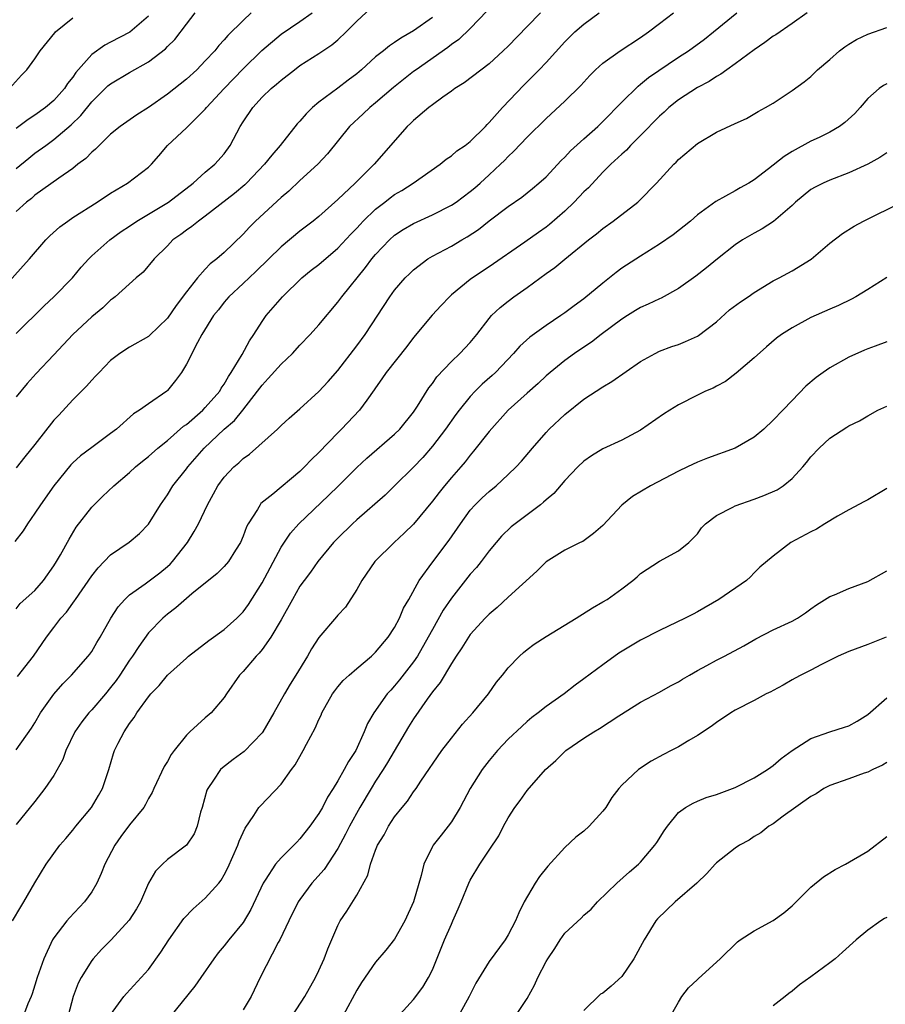
# Model space of a CAD drawing. Units: inches. Extents: x 2565000 to 2568000, y 1539000 to 1542000.
# Drawn here: x 2565827 to 2565919, y 1540000 to 1540104 of the extents above; entities that cross this region are included whole.
import ezdxf

# ---------------------------------------------------------------- set-up
doc = ezdxf.new("R2010")
doc.units = ezdxf.units.IN
doc.header["$MEASUREMENT"] = 0
doc.layers.add('LD25651539_2ft', color=40, linetype='Continuous')

msp = doc.modelspace()

# ---------------------------------------------------------------- linework, layer by layer
at = {"layer": 'LD25651539_2ft'}
for points, elevation in [([(2565827, 1540071.12), (2565829.97, 1540074.03), (2565831.01, 1540075), (2565832.95, 1540077), (2565833.88, 1540078.12), (2565834.68, 1540079), (2565835, 1540079.31), (2565836.91, 1540081), (2565838.12, 1540081.88), (2565839, 1540082.46), (2565839.78, 1540083), (2565841, 1540083.72), (2565843.11, 1540085), (2565845.7, 1540087), (2565847, 1540088.18), (2565847.99, 1540089), (2565849, 1540090.12), (2565849.63, 1540091), (2565850.68, 1540093), (2565851, 1540093.5), (2565852.03, 1540095), (2565853, 1540096.08), (2565853.95, 1540097), (2565854.54, 1540097.47), (2565855, 1540097.9), (2565856.41, 1540099), (2565857, 1540099.43), (2565859, 1540100.71), (2565860.37, 1540101.63), (2565861, 1540102.17), (2565861.9, 1540103), (2565863, 1540104.14), (2565864.48, 1540105.52)], 7926), ([(2565876.77, 1540105.23), (2565875, 1540103.36), (2565873.8, 1540102.2), (2565873, 1540101.65), (2565872.64, 1540101.36), (2565869.27, 1540099), (2565869, 1540098.8), (2565866.87, 1540097.13), (2565865, 1540095.5), (2565864.38, 1540095), (2565863.68, 1540094.32), (2565862.24, 1540093), (2565859.9, 1540090.1), (2565858.9, 1540089), (2565857, 1540087.27), (2565855.83, 1540086.17), (2565855, 1540085.48), (2565852.31, 1540083), (2565851.66, 1540082.34), (2565851, 1540081.62), (2565849, 1540079.68), (2565848.22, 1540079), (2565847.53, 1540078.47), (2565847, 1540077.92), (2565846.18, 1540077), (2565845, 1540075.51), (2565843.93, 1540074.07), (2565843, 1540072.72), (2565841.11, 1540070.89), (2565841, 1540070.8), (2565839, 1540069.65), (2565837.96, 1540069), (2565837, 1540068.26), (2565835.77, 1540067), (2565835.41, 1540066.59), (2565835, 1540066.18), (2565834.46, 1540065.54), (2565833, 1540064.09), (2565831.51, 1540062.49), (2565831, 1540061.93), (2565829, 1540059.37), (2565827.93, 1540058.07), (2565827, 1540056.91)], 7922), ([(2565823.95, 1540074.05), (2565827.74, 1540078.26), (2565828.42, 1540079), (2565830.16, 1540081), (2565830.57, 1540081.43), (2565831.62, 1540082.38), (2565832.46, 1540083), (2565833, 1540083.36), (2565835.59, 1540085), (2565837, 1540085.96), (2565838.78, 1540087), (2565841, 1540088.69), (2565841.31, 1540089), (2565842.1, 1540089.9), (2565843, 1540091), (2565845, 1540092.87), (2565847, 1540094.82), (2565847.14, 1540095), (2565848.99, 1540097), (2565851, 1540099.11), (2565852.97, 1540101.03), (2565855, 1540102.75), (2565857, 1540104.09), (2565858.28, 1540105)], 7928), ([(2565826.3, 1540097), (2565827.58, 1540098.42), (2565828.15, 1540099), (2565829, 1540100.16), (2565829.56, 1540101), (2565831.09, 1540102.91), (2565831.18, 1540103), (2565833, 1540104.5)], 7936), ([(2565882.43, 1540105), (2565881, 1540103.57), (2565879, 1540101.5), (2565878.49, 1540101), (2565877, 1540099.63), (2565874.37, 1540097.63), (2565873.36, 1540097), (2565873, 1540096.73), (2565872.11, 1540096.11), (2565871, 1540095.29), (2565870.62, 1540095), (2565869, 1540093.63), (2565868.69, 1540093.31), (2565868.34, 1540093), (2565864.86, 1540089), (2565862.85, 1540087), (2565861, 1540085.26), (2565859, 1540083.48), (2565858.4, 1540083), (2565857, 1540081.93), (2565855, 1540080.28), (2565852.34, 1540077.66), (2565851, 1540076.39), (2565849.49, 1540075), (2565849, 1540074.42), (2565848.38, 1540073.62), (2565847.86, 1540073), (2565846.64, 1540071), (2565846.17, 1540070.17), (2565845, 1540067.85), (2565844.49, 1540067), (2565843.86, 1540066.14), (2565843, 1540065.07), (2565842.92, 1540065), (2565841, 1540063.68), (2565840.06, 1540063), (2565839.4, 1540062.6), (2565837.61, 1540061), (2565837, 1540060.53), (2565835, 1540059.07), (2565833.82, 1540058.18), (2565833, 1540057.44), (2565832.78, 1540057.22), (2565830.98, 1540055), (2565829.57, 1540053), (2565829, 1540052.11), (2565828.21, 1540051), (2565827.74, 1540050.25), (2565826.88, 1540049.12)], 7920), ([(2565827, 1540088.56), (2565828.34, 1540089.66), (2565829, 1540090.16), (2565830.14, 1540091), (2565831, 1540091.61), (2565832.84, 1540093.16), (2565833.85, 1540094.15), (2565835, 1540095.6), (2565836.71, 1540097.29), (2565837, 1540097.52), (2565839, 1540098.72), (2565841, 1540099.85), (2565842.79, 1540101.21), (2565843, 1540101.44), (2565843.79, 1540102.21), (2565845, 1540103.81), (2565845.94, 1540105)], 7932), ([(2565851.85, 1540105), (2565851, 1540104.21), (2565849.38, 1540102.62), (2565849, 1540102.15), (2565848.44, 1540101.56), (2565848, 1540101), (2565847, 1540099.93), (2565846.1, 1540099), (2565845, 1540097.99), (2565843, 1540096.4), (2565841, 1540094.99), (2565839.77, 1540094.23), (2565838.02, 1540093), (2565837, 1540092.19), (2565835.77, 1540091), (2565835.39, 1540090.61), (2565835, 1540090.29), (2565834.38, 1540089.62), (2565833.54, 1540089), (2565833, 1540088.57), (2565831.54, 1540087.54), (2565829, 1540085.72), (2565828.62, 1540085.38), (2565828.12, 1540085), (2565827, 1540084.02)], 7930), ([(2565827, 1540042.01), (2565827.45, 1540042.55), (2565829, 1540043.93), (2565829.92, 1540045), (2565831, 1540046.53), (2565831.29, 1540047), (2565831.69, 1540047.69), (2565832.62, 1540049.38), (2565833.37, 1540050.63), (2565835, 1540052.73), (2565836.14, 1540053.86), (2565837.33, 1540055), (2565839, 1540056.4), (2565839.64, 1540057), (2565840.38, 1540057.62), (2565841, 1540058.12), (2565841.99, 1540059), (2565843, 1540059.8), (2565844.7, 1540061.3), (2565845, 1540061.5), (2565846.74, 1540063), (2565847, 1540063.27), (2565848.52, 1540065), (2565848.68, 1540065.32), (2565849, 1540065.76), (2565849.44, 1540066.56), (2565849.75, 1540067), (2565850.88, 1540068.88), (2565851.66, 1540070.34), (2565852.12, 1540071), (2565853, 1540072.38), (2565853.43, 1540073), (2565855.17, 1540075), (2565857.21, 1540077), (2565858.2, 1540077.8), (2565859, 1540078.42), (2565861, 1540080.12), (2565862.38, 1540081.62), (2565863, 1540082.25), (2565863.35, 1540082.65), (2565863.69, 1540083), (2565865, 1540084.25), (2565865.98, 1540085), (2565866.54, 1540085.46), (2565867, 1540085.79), (2565867.76, 1540086.24), (2565868.95, 1540087), (2565871.81, 1540089), (2565872.46, 1540089.54), (2565873, 1540089.9), (2565873.59, 1540090.41), (2565874.46, 1540091), (2565875, 1540091.42), (2565876.59, 1540093), (2565876.78, 1540093.22), (2565877, 1540093.41), (2565878.39, 1540095), (2565880.64, 1540097.36), (2565882.27, 1540099), (2565883, 1540099.76), (2565885, 1540101.94), (2565886.06, 1540103), (2565887, 1540103.83), (2565888.61, 1540105)], 7918), ([(2565827, 1540027.1), (2565828.63, 1540029.37), (2565829, 1540029.95), (2565829.6, 1540031), (2565831, 1540032.96), (2565831.93, 1540034.07), (2565832.85, 1540035), (2565834.63, 1540037), (2565834.79, 1540037.21), (2565835, 1540037.5), (2565835.55, 1540038.45), (2565835.9, 1540039), (2565837.01, 1540041), (2565837.78, 1540042.22), (2565838.48, 1540043), (2565839, 1540043.49), (2565840.65, 1540044.65), (2565842.18, 1540045.82), (2565843, 1540046.47), (2565843.28, 1540046.72), (2565843.54, 1540047), (2565845.12, 1540049), (2565845.84, 1540050.16), (2565846.28, 1540051), (2565847.22, 1540053), (2565847.86, 1540054.14), (2565848.33, 1540055), (2565849, 1540055.92), (2565850.03, 1540057), (2565850.56, 1540057.44), (2565851, 1540057.88), (2565851.66, 1540058.34), (2565854.63, 1540061), (2565855, 1540061.37), (2565855.85, 1540062.15), (2565857, 1540063.16), (2565859, 1540064.98), (2565859.98, 1540066.02), (2565861, 1540067.19), (2565863, 1540069.81), (2565863.88, 1540071), (2565866.49, 1540075), (2565867, 1540075.7), (2565868.13, 1540077), (2565868.57, 1540077.43), (2565869, 1540077.84), (2565870.52, 1540079), (2565871, 1540079.29), (2565873, 1540080.36), (2565874.1, 1540081), (2565874.68, 1540081.32), (2565875.88, 1540082.12), (2565877, 1540083.01), (2565879, 1540084.54), (2565880.46, 1540085.54), (2565881.57, 1540086.43), (2565882.25, 1540087), (2565883, 1540087.68), (2565884.61, 1540089.39), (2565885, 1540089.75), (2565885.59, 1540090.41), (2565887, 1540091.7), (2565888.46, 1540093), (2565889, 1540093.52), (2565891, 1540095.58), (2565892.73, 1540097.27), (2565893, 1540097.46), (2565893.84, 1540098.16), (2565897, 1540100.32), (2565898.05, 1540101), (2565899.76, 1540102.24), (2565900.71, 1540103), (2565903.17, 1540105)], 7914), ([(2565910.58, 1540105), (2565909, 1540103.89), (2565907.3, 1540102.7), (2565907, 1540102.53), (2565906.14, 1540101.86), (2565905, 1540101.1), (2565903, 1540099.61), (2565902.12, 1540099), (2565901.48, 1540098.52), (2565901, 1540098.27), (2565900.23, 1540097.77), (2565899, 1540097.13), (2565897, 1540095.81), (2565895.98, 1540095), (2565895.48, 1540094.52), (2565895, 1540094.1), (2565893, 1540092.05), (2565891.94, 1540091), (2565891.49, 1540090.51), (2565891, 1540090.08), (2565889.84, 1540089), (2565889, 1540088.16), (2565887.48, 1540086.52), (2565887, 1540086.08), (2565885.99, 1540085), (2565885, 1540084.06), (2565883.37, 1540082.63), (2565883, 1540082.34), (2565882.2, 1540081.8), (2565880.77, 1540080.77), (2565877, 1540078.17), (2565875.23, 1540077), (2565875, 1540076.83), (2565873, 1540075.19), (2565872.79, 1540075), (2565871.92, 1540074.08), (2565870.97, 1540073.03), (2565869, 1540070.67), (2565868.28, 1540069.72), (2565866.12, 1540067), (2565865.67, 1540066.33), (2565865, 1540065.38), (2565864.85, 1540065.15), (2565864.06, 1540064.06), (2565863.31, 1540063), (2565861.4, 1540061), (2565861, 1540060.61), (2565859, 1540058.53), (2565858.22, 1540057.78), (2565857.49, 1540057), (2565857, 1540056.53), (2565854.13, 1540054.13), (2565852.88, 1540053.12), (2565852.78, 1540053), (2565852.5, 1540052.5), (2565851.52, 1540051), (2565851.34, 1540050.66), (2565851, 1540049.67), (2565850.71, 1540049), (2565850.19, 1540048.19), (2565849.45, 1540047), (2565849, 1540046.47), (2565848.27, 1540045.73), (2565845.57, 1540043.57), (2565845, 1540043.1), (2565843.9, 1540042.1), (2565843, 1540041.43), (2565842.77, 1540041.23), (2565842.5, 1540041), (2565841, 1540039.45), (2565839.97, 1540038.03), (2565839.31, 1540037), (2565839, 1540036.56), (2565837.98, 1540035), (2565837.58, 1540034.42), (2565837, 1540033.67), (2565836.44, 1540033), (2565835, 1540031.33), (2565834.69, 1540031), (2565833.95, 1540030.05), (2565833.22, 1540029), (2565832.25, 1540027), (2565831.93, 1540026.07), (2565831, 1540024.39), (2565830.06, 1540023), (2565829, 1540021.63), (2565827, 1540019.2)], 7912), ([(2565841, 1540104.66), (2565839.04, 1540102.96), (2565837, 1540101.9), (2565836.39, 1540101.61), (2565835, 1540100.6), (2565833.31, 1540098.69), (2565833, 1540098.22), (2565832.45, 1540097.55), (2565832.11, 1540097), (2565831, 1540095.75), (2565830.13, 1540095), (2565829, 1540094.18), (2565828.28, 1540093.72), (2565827, 1540092.79)], 7934), ([(2565871, 1540104.51), (2565869, 1540103.1), (2565867.66, 1540102.34), (2565867, 1540101.86), (2565866.47, 1540101.53), (2565865.84, 1540101), (2565865, 1540100.35), (2565863.5, 1540099), (2565863, 1540098.57), (2565862.1, 1540097.9), (2565861, 1540097.05), (2565859, 1540095.58), (2565858.31, 1540095), (2565857.65, 1540094.35), (2565857, 1540093.57), (2565856.72, 1540093.28), (2565854.91, 1540091), (2565854.02, 1540089.98), (2565853.27, 1540089), (2565851.36, 1540087), (2565851.18, 1540086.82), (2565850.09, 1540085.91), (2565847, 1540083.5), (2565846.27, 1540083), (2565845.57, 1540082.43), (2565845, 1540082.04), (2565844.42, 1540081.58), (2565843.58, 1540081), (2565843, 1540080.39), (2565841.58, 1540079), (2565840.42, 1540077.58), (2565839.69, 1540077), (2565837.49, 1540075), (2565837.21, 1540074.79), (2565837, 1540074.65), (2565836.17, 1540073.83), (2565835, 1540072.87), (2565833.02, 1540071), (2565831, 1540068.85), (2565829.12, 1540066.88), (2565828.18, 1540065.82), (2565827, 1540064.4)], 7924), ([(2565827.17, 1540034.83), (2565828.84, 1540037), (2565830.23, 1540039), (2565831, 1540040.02), (2565831.75, 1540041), (2565832.34, 1540041.66), (2565833, 1540042.61), (2565833.17, 1540042.83), (2565833.28, 1540043), (2565835, 1540045.48), (2565835.67, 1540046.33), (2565837, 1540047.71), (2565838.95, 1540049.05), (2565840.05, 1540049.95), (2565841, 1540050.94), (2565842.25, 1540053), (2565843, 1540054.05), (2565843.57, 1540055), (2565845, 1540056.8), (2565845.14, 1540057), (2565846.87, 1540059), (2565849.01, 1540061), (2565850.08, 1540061.92), (2565850.97, 1540063), (2565852.53, 1540065), (2565853, 1540065.65), (2565853.66, 1540066.34), (2565855, 1540067.85), (2565856.22, 1540069), (2565857, 1540069.87), (2565858.09, 1540071), (2565859, 1540072.02), (2565861, 1540074.42), (2565861.41, 1540075), (2565863.93, 1540078.07), (2565864.61, 1540079), (2565865, 1540079.47), (2565866.45, 1540081), (2565867, 1540081.49), (2565867.91, 1540082.09), (2565869, 1540082.75), (2565871, 1540083.67), (2565873, 1540084.67), (2565873.49, 1540085), (2565875, 1540086.11), (2565875.49, 1540086.51), (2565876.05, 1540087), (2565877, 1540087.87), (2565878.2, 1540089), (2565878.6, 1540089.4), (2565879, 1540089.82), (2565879.61, 1540090.39), (2565881, 1540091.88), (2565883, 1540093.85), (2565885, 1540095.67), (2565886.68, 1540097.32), (2565887.62, 1540098.38), (2565888.22, 1540099), (2565889, 1540099.71), (2565890.84, 1540101), (2565893, 1540102.41), (2565893.83, 1540103), (2565895, 1540103.87), (2565896.47, 1540105)], 7916), ([(2565826.61, 1540009), (2565827.5, 1540010.5), (2565827.83, 1540011), (2565829, 1540013.02), (2565830.19, 1540015), (2565831.64, 1540017), (2565832.27, 1540017.73), (2565833, 1540018.6), (2565833.31, 1540019), (2565834.98, 1540021), (2565835.73, 1540022.27), (2565836.15, 1540023), (2565836.79, 1540025), (2565837.29, 1540026.71), (2565837.4, 1540027), (2565837.79, 1540027.79), (2565838.42, 1540029), (2565839, 1540029.88), (2565839.48, 1540030.52), (2565839.77, 1540031), (2565841, 1540032.69), (2565841.26, 1540033), (2565842.11, 1540033.89), (2565843, 1540034.97), (2565845, 1540036.79), (2565845.24, 1540037), (2565847.36, 1540038.64), (2565849, 1540039.82), (2565850.32, 1540041), (2565851, 1540041.68), (2565851.56, 1540042.44), (2565853, 1540044.75), (2565855, 1540048.53), (2565855.99, 1540050.01), (2565856.9, 1540051), (2565860.03, 1540053.97), (2565861.07, 1540055), (2565863, 1540056.93), (2565864.07, 1540057.93), (2565867, 1540060.46), (2565867.54, 1540061), (2565869, 1540062.8), (2565869.41, 1540063.41), (2565870.63, 1540065.37), (2565871, 1540065.83), (2565871.48, 1540066.52), (2565873, 1540068.15), (2565873.91, 1540069), (2565875, 1540070.17), (2565875.68, 1540071), (2565877, 1540072.71), (2565877.25, 1540073), (2565878.14, 1540073.86), (2565879, 1540074.54), (2565879.61, 1540075), (2565881, 1540075.99), (2565883, 1540077.45), (2565883.92, 1540078.08), (2565885, 1540078.98), (2565887.5, 1540081), (2565888.35, 1540081.65), (2565889, 1540082.2), (2565890.11, 1540083), (2565892.7, 1540085), (2565892.86, 1540085.14), (2565894.66, 1540087), (2565896.52, 1540089), (2565896.76, 1540089.24), (2565897, 1540089.49), (2565899, 1540091.19), (2565901, 1540092.39), (2565903, 1540093.32), (2565904.17, 1540093.83), (2565905.43, 1540094.57), (2565906.21, 1540095), (2565907, 1540095.48), (2565909, 1540096.81), (2565910.29, 1540097.71), (2565911, 1540098.3), (2565911.7, 1540099), (2565913, 1540100.09), (2565914.02, 1540101), (2565914.58, 1540101.42), (2565915, 1540101.7), (2565915.82, 1540102.18), (2565917, 1540102.76), (2565919, 1540103.45)], 7910), ([(2565919, 1540097.52), (2565918.66, 1540097.34), (2565918.22, 1540097), (2565917, 1540095.94), (2565916.19, 1540095), (2565915.63, 1540094.37), (2565914.58, 1540093.42), (2565914.03, 1540093), (2565913, 1540092.39), (2565911.85, 1540091.85), (2565911, 1540091.43), (2565909, 1540090.34), (2565908.16, 1540089.84), (2565906.51, 1540088.51), (2565905, 1540087.34), (2565904.42, 1540087), (2565903.5, 1540086.5), (2565903, 1540086.19), (2565900.94, 1540085.06), (2565899, 1540083.64), (2565898.27, 1540083), (2565896.45, 1540081.55), (2565895, 1540080.54), (2565893, 1540079.3), (2565891, 1540078), (2565890.43, 1540077.57), (2565889, 1540076.43), (2565887, 1540074.78), (2565885.96, 1540074.04), (2565885, 1540073.3), (2565884.57, 1540073), (2565883, 1540071.96), (2565881.28, 1540070.72), (2565880.23, 1540069.77), (2565879.57, 1540069), (2565877.66, 1540067), (2565877.32, 1540066.68), (2565876.26, 1540065.74), (2565875.52, 1540065), (2565875, 1540064.43), (2565873.83, 1540063), (2565873.47, 1540062.53), (2565872.39, 1540061), (2565871, 1540059.18), (2565869.99, 1540058.01), (2565869, 1540056.96), (2565867, 1540054.99), (2565865.99, 1540054.01), (2565863, 1540051.41), (2565862.56, 1540051), (2565861, 1540049.48), (2565860.54, 1540049), (2565858.88, 1540047), (2565858.11, 1540045.89), (2565857.44, 1540045), (2565857, 1540044.38), (2565856.21, 1540043), (2565855, 1540040.82), (2565853.91, 1540039), (2565853, 1540037.7), (2565852.69, 1540037.31), (2565852.36, 1540037), (2565851, 1540035.37), (2565850.63, 1540035), (2565849.24, 1540033), (2565849, 1540032.62), (2565847.63, 1540031), (2565847, 1540030.47), (2565845.37, 1540029), (2565845, 1540028.64), (2565843.7, 1540027), (2565843.4, 1540026.6), (2565843, 1540025.86), (2565842.67, 1540025.33), (2565841.57, 1540023), (2565841.4, 1540022.59), (2565841, 1540021.93), (2565840.69, 1540021.31), (2565840.51, 1540021), (2565839, 1540019.14), (2565838.08, 1540017.92), (2565837.43, 1540017), (2565836.4, 1540015), (2565835.99, 1540014.01), (2565835.53, 1540013), (2565835, 1540012.09), (2565834.22, 1540011), (2565832.66, 1540009.34), (2565832.38, 1540009), (2565831, 1540007.21), (2565830.87, 1540007), (2565829.93, 1540005), (2565829.22, 1540003), (2565829, 1540002.22), (2565828.71, 1540001.29), (2565828.6, 1540001), (2565828.24, 1540000.24), (2565827.78, 1539999)], 7908), ([(2565919, 1540090.22), (2565918.27, 1540089.73), (2565917, 1540089), (2565915, 1540088.09), (2565913, 1540087.33), (2565912.27, 1540087), (2565911.43, 1540086.57), (2565911, 1540086.32), (2565909.37, 1540085), (2565909, 1540084.66), (2565907.05, 1540082.95), (2565905.84, 1540082.16), (2565905, 1540081.73), (2565903.78, 1540081), (2565903, 1540080.47), (2565901.11, 1540079), (2565899.95, 1540078.05), (2565898.82, 1540077.18), (2565897, 1540075.85), (2565895.17, 1540074.83), (2565895, 1540074.76), (2565893.8, 1540074.2), (2565893, 1540073.86), (2565892.46, 1540073.54), (2565891.6, 1540073), (2565891, 1540072.62), (2565888.84, 1540071), (2565887.8, 1540070.2), (2565887, 1540069.68), (2565886.01, 1540069), (2565885, 1540068.27), (2565883.44, 1540067), (2565883, 1540066.62), (2565882.17, 1540065.83), (2565881, 1540064.81), (2565878.99, 1540063), (2565877, 1540060.75), (2565875.35, 1540058.65), (2565875, 1540058.26), (2565874.45, 1540057.55), (2565873.99, 1540057), (2565873, 1540055.87), (2565872.27, 1540055), (2565871.7, 1540054.3), (2565871, 1540053.38), (2565869, 1540050.95), (2565868.02, 1540049.98), (2565866.94, 1540049), (2565864.9, 1540047), (2565863.53, 1540045), (2565863, 1540044.04), (2565861.81, 1540042.19), (2565861, 1540041.33), (2565860.86, 1540041.14), (2565859, 1540038.98), (2565858.23, 1540037.77), (2565857.79, 1540037), (2565856.57, 1540035), (2565855.97, 1540034.03), (2565855.36, 1540033), (2565854.25, 1540031), (2565853.09, 1540029), (2565853, 1540028.88), (2565851.09, 1540026.91), (2565849.94, 1540026.06), (2565848.81, 1540025.19), (2565848.62, 1540025), (2565847.88, 1540023.88), (2565847.25, 1540023), (2565847.17, 1540022.83), (2565846.66, 1540021), (2565846.51, 1540020.51), (2565846.15, 1540019), (2565845.81, 1540018.19), (2565845.03, 1540017), (2565843, 1540015.48), (2565842.46, 1540015), (2565841.74, 1540014.26), (2565841, 1540012.98), (2565840.14, 1540011), (2565839.72, 1540010.28), (2565838.94, 1540009.06), (2565837.04, 1540007), (2565836.03, 1540005.97), (2565835.15, 1540005), (2565835, 1540004.81), (2565833.89, 1540003), (2565833.58, 1540002.42), (2565833.03, 1540001), (2565832.52, 1539999)], 7906), ([(2565837, 1539999.07), (2565838.38, 1540001), (2565838.67, 1540001.33), (2565840.23, 1540003), (2565841, 1540003.86), (2565842.31, 1540005.69), (2565843.14, 1540007), (2565844.73, 1540009.27), (2565845.71, 1540010.29), (2565847, 1540011.42), (2565848.42, 1540013), (2565848.68, 1540013.32), (2565849, 1540013.87), (2565849.38, 1540014.62), (2565850.44, 1540017), (2565850.57, 1540017.43), (2565851.2, 1540018.8), (2565852.13, 1540020.13), (2565852.67, 1540021), (2565852.82, 1540021.18), (2565855, 1540023.44), (2565856.12, 1540025), (2565856.5, 1540025.5), (2565857.35, 1540027), (2565857.7, 1540027.7), (2565858.61, 1540029.39), (2565859, 1540030.28), (2565859.24, 1540030.76), (2565859.33, 1540031), (2565860.45, 1540033), (2565860.67, 1540033.33), (2565861, 1540033.75), (2565861.58, 1540034.42), (2565862.21, 1540035), (2565863, 1540035.69), (2565864.57, 1540037), (2565865, 1540037.4), (2565866.33, 1540039), (2565867, 1540040.03), (2565867.52, 1540041), (2565867.95, 1540042.05), (2565868.5, 1540043), (2565869.59, 1540045), (2565871.03, 1540046.97), (2565872.76, 1540049.24), (2565873.95, 1540051), (2565875, 1540052.43), (2565875.51, 1540053), (2565876.26, 1540053.74), (2565877, 1540054.42), (2565877.72, 1540055), (2565879, 1540056.19), (2565879.85, 1540057), (2565880.4, 1540057.6), (2565881.57, 1540059), (2565883, 1540060.65), (2565883.33, 1540061), (2565885, 1540062.56), (2565887, 1540064.15), (2565889, 1540065.48), (2565889.97, 1540066.03), (2565893, 1540068.16), (2565894.52, 1540069), (2565895, 1540069.24), (2565896.28, 1540069.72), (2565897, 1540069.95), (2565897.74, 1540070.26), (2565899, 1540070.83), (2565899.11, 1540070.89), (2565901, 1540072.34), (2565902.4, 1540073.6), (2565903.54, 1540074.46), (2565904.36, 1540075), (2565905, 1540075.45), (2565907, 1540076.66), (2565907.65, 1540077), (2565909, 1540077.75), (2565911.02, 1540078.98), (2565913, 1540080.66), (2565914.33, 1540081.67), (2565915.55, 1540082.45), (2565916.54, 1540083), (2565920.61, 1540085)], 7904), ([(2565919, 1540077.02), (2565917, 1540075.76), (2565915.75, 1540075), (2565915.27, 1540074.73), (2565913.92, 1540074.08), (2565913, 1540073.69), (2565911, 1540072.8), (2565909, 1540071.7), (2565907.89, 1540071), (2565907.37, 1540070.63), (2565906.3, 1540069.7), (2565905, 1540068.52), (2565903.1, 1540066.9), (2565901.97, 1540066.03), (2565901, 1540065.53), (2565900.67, 1540065.33), (2565899.87, 1540065), (2565899, 1540064.6), (2565897, 1540063.58), (2565896.07, 1540063), (2565895.42, 1540062.58), (2565893, 1540060.88), (2565891, 1540059.83), (2565889, 1540058.91), (2565887.82, 1540058.18), (2565887, 1540057.62), (2565886.36, 1540057), (2565885, 1540055.57), (2565883.81, 1540054.19), (2565883, 1540053.51), (2565882.74, 1540053.26), (2565882.42, 1540053), (2565879.74, 1540051), (2565879.33, 1540050.67), (2565878.31, 1540049.69), (2565877.72, 1540049), (2565877, 1540048.13), (2565876.15, 1540047), (2565875.64, 1540046.36), (2565875, 1540045.65), (2565873, 1540043.14), (2565872.14, 1540041.86), (2565871, 1540039.82), (2565870.56, 1540039), (2565869.41, 1540037), (2565869, 1540036.39), (2565867.52, 1540034.48), (2565867, 1540033.84), (2565866.59, 1540033.41), (2565866.23, 1540033), (2565864.8, 1540031), (2565864.13, 1540029.87), (2565863.79, 1540029), (2565862.9, 1540027), (2565862.13, 1540025.87), (2565861.69, 1540025), (2565861, 1540023.81), (2565860.5, 1540023), (2565859.91, 1540022.09), (2565859.37, 1540021), (2565859, 1540020.35), (2565858.06, 1540019), (2565857, 1540017.66), (2565856.66, 1540017.34), (2565856.35, 1540017), (2565855, 1540015.68), (2565854.41, 1540015), (2565853.32, 1540013.32), (2565853.1, 1540013), (2565851.81, 1540010.19), (2565851, 1540008.84), (2565849.48, 1540007), (2565849, 1540006.36), (2565848.37, 1540005.63), (2565847.91, 1540005), (2565846.54, 1540003), (2565845.9, 1540002.1), (2565843.22, 1539998.78)], 7902), ([(2565919, 1540070.21), (2565917.78, 1540069.78), (2565917, 1540069.49), (2565916.66, 1540069.34), (2565915, 1540068.59), (2565913, 1540067.49), (2565912.28, 1540067), (2565911.54, 1540066.46), (2565910.46, 1540065.54), (2565909, 1540064.03), (2565908.03, 1540063), (2565907, 1540061.95), (2565906, 1540061), (2565905, 1540060.14), (2565903, 1540059), (2565900.06, 1540057.94), (2565899, 1540057.52), (2565897.94, 1540057), (2565897, 1540056.57), (2565894.04, 1540055), (2565892.14, 1540053.86), (2565891, 1540052.94), (2565889, 1540050.81), (2565888.03, 1540049.97), (2565886.88, 1540049.12), (2565886.61, 1540049), (2565885, 1540048.21), (2565883, 1540046.97), (2565882.03, 1540045.97), (2565879, 1540043.24), (2565877.85, 1540042.15), (2565877, 1540041.44), (2565876.58, 1540041), (2565875, 1540039.27), (2565874.81, 1540039), (2565874.12, 1540037.88), (2565873.52, 1540037), (2565873, 1540036.21), (2565871.81, 1540034.19), (2565871, 1540033.22), (2565870.43, 1540032.43), (2565869, 1540030.38), (2565868.47, 1540029.53), (2565866.26, 1540025.74), (2565865.8, 1540025), (2565865, 1540023.77), (2565864.52, 1540023), (2565863.34, 1540021), (2565862.23, 1540019), (2565861.82, 1540018.18), (2565861, 1540016.67), (2565859.56, 1540014.44), (2565858.27, 1540013), (2565857, 1540011.26), (2565856.83, 1540011), (2565855.84, 1540009), (2565854.87, 1540007), (2565854.7, 1540006.7), (2565852.79, 1540003), (2565851.83, 1540001), (2565851, 1539999.58)], 7900), ([(2565856.22, 1539999), (2565857.52, 1540001), (2565858.64, 1540003), (2565859, 1540003.77), (2565859.55, 1540005), (2565859.94, 1540006.06), (2565861, 1540008.51), (2565861.26, 1540009), (2565861.96, 1540010.04), (2565863, 1540011.73), (2565864.18, 1540013.82), (2565864.46, 1540015), (2565865, 1540016.48), (2565865.2, 1540017), (2565865.89, 1540018.11), (2565866.36, 1540019), (2565867, 1540019.99), (2565867.81, 1540021), (2565868.35, 1540021.65), (2565869, 1540022.64), (2565869.27, 1540023), (2565869.78, 1540023.78), (2565872.01, 1540027), (2565873, 1540028.31), (2565874.19, 1540029.81), (2565875.26, 1540031), (2565876.91, 1540033), (2565877.77, 1540034.23), (2565878.41, 1540035), (2565879, 1540035.76), (2565880.21, 1540037), (2565880.62, 1540037.38), (2565881, 1540037.68), (2565881.75, 1540038.25), (2565883, 1540039.08), (2565886.17, 1540041), (2565887.91, 1540042.09), (2565889, 1540042.72), (2565889.46, 1540043), (2565891, 1540044.11), (2565892.17, 1540045), (2565892.62, 1540045.38), (2565893, 1540045.74), (2565895, 1540047.03), (2565897, 1540048.14), (2565898.1, 1540049), (2565899, 1540049.93), (2565899.43, 1540050.57), (2565899.84, 1540051), (2565901, 1540051.86), (2565902.73, 1540052.73), (2565903, 1540052.89), (2565905, 1540053.58), (2565906.03, 1540053.97), (2565907.41, 1540054.59), (2565908.06, 1540055), (2565909, 1540055.78), (2565910.13, 1540057), (2565910.53, 1540057.46), (2565911, 1540058.08), (2565911.85, 1540059), (2565913, 1540060.03), (2565914.8, 1540061.2), (2565915, 1540061.34), (2565916.12, 1540061.88), (2565917, 1540062.41), (2565918.08, 1540063), (2565919, 1540063.44)], 7898), ([(2565919, 1540054.73), (2565917, 1540053.53), (2565916.64, 1540053.36), (2565915, 1540052.47), (2565913.8, 1540051.8), (2565912.45, 1540051), (2565911.57, 1540050.43), (2565911, 1540050.15), (2565908.88, 1540049), (2565907, 1540047.58), (2565905.61, 1540046.39), (2565905, 1540045.8), (2565904.61, 1540045.39), (2565904.17, 1540045), (2565901.25, 1540043), (2565899, 1540041.68), (2565898.56, 1540041.44), (2565897.7, 1540041), (2565895, 1540039.71), (2565893, 1540038.68), (2565890.69, 1540037.31), (2565889, 1540036.09), (2565887, 1540034.58), (2565886.08, 1540033.92), (2565884.91, 1540033), (2565883, 1540031.67), (2565882.16, 1540031), (2565881.49, 1540030.51), (2565881, 1540030.09), (2565880.43, 1540029.57), (2565879, 1540028.2), (2565877.89, 1540027), (2565877, 1540025.95), (2565876.27, 1540025), (2565874.98, 1540023), (2565873.94, 1540021), (2565873, 1540019.46), (2565872.67, 1540019), (2565871.92, 1540018.08), (2565871.08, 1540017), (2565871, 1540016.86), (2565870.08, 1540015), (2565869.81, 1540013.81), (2565869, 1540011), (2565868.08, 1540009), (2565867, 1540007.08), (2565866.08, 1540005.92), (2565865, 1540004.65), (2565863.51, 1540002.49), (2565863, 1540001.66), (2565861.57, 1539999)], 7896), ([(2565867.25, 1539998.75), (2565869, 1540000.7), (2565869.99, 1540002.01), (2565870.59, 1540003), (2565871, 1540003.84), (2565872.28, 1540007), (2565873, 1540008.67), (2565873.16, 1540009), (2565873.73, 1540010.27), (2565874.05, 1540011), (2565874.84, 1540013), (2565875, 1540013.31), (2565876, 1540015), (2565877, 1540016.48), (2565878, 1540018), (2565878.5, 1540019), (2565879, 1540019.91), (2565879.71, 1540021), (2565880.26, 1540021.74), (2565881, 1540022.78), (2565882.93, 1540025), (2565884.04, 1540025.96), (2565885.11, 1540027), (2565887, 1540028.31), (2565888.06, 1540029), (2565888.65, 1540029.35), (2565890.7, 1540030.7), (2565893, 1540032.12), (2565895, 1540033.19), (2565896.15, 1540033.85), (2565897, 1540034.28), (2565897.43, 1540034.57), (2565898.15, 1540035), (2565899, 1540035.47), (2565900.01, 1540036.01), (2565901, 1540036.57), (2565901.86, 1540037), (2565903.91, 1540038.09), (2565905.18, 1540038.82), (2565907, 1540039.76), (2565909, 1540040.7), (2565909.56, 1540041), (2565910.43, 1540041.57), (2565911, 1540042), (2565911.59, 1540042.41), (2565913, 1540043.3), (2565913.48, 1540043.48), (2565915, 1540044.13), (2565917, 1540044.88), (2565919, 1540046.02)], 7894), ([(2565918.96, 1540039), (2565917, 1540038.22), (2565915, 1540037.49), (2565913.87, 1540037), (2565912.11, 1540036.11), (2565911, 1540035.52), (2565909.92, 1540035), (2565909.33, 1540034.67), (2565909, 1540034.5), (2565908.07, 1540033.93), (2565907, 1540033.37), (2565906.77, 1540033.23), (2565906.27, 1540033), (2565905, 1540032.3), (2565903, 1540031.27), (2565902.53, 1540031), (2565901, 1540029.99), (2565900.46, 1540029.54), (2565899, 1540028.6), (2565898.08, 1540028.08), (2565897, 1540027.42), (2565896.22, 1540027), (2565895.4, 1540026.6), (2565894.1, 1540025.9), (2565892.77, 1540025), (2565891, 1540023.35), (2565890.68, 1540023), (2565889.96, 1540022.04), (2565889.31, 1540021), (2565889, 1540020.59), (2565887.56, 1540019), (2565887, 1540018.49), (2565886.16, 1540017.84), (2565885, 1540016.76), (2565883.2, 1540014.8), (2565882.32, 1540013.68), (2565881.87, 1540013), (2565880.7, 1540011), (2565880.14, 1540009.86), (2565879.77, 1540009), (2565879, 1540007.51), (2565878.69, 1540007), (2565877, 1540004.7), (2565875.6, 1540002.4), (2565874.88, 1540001), (2565873.51, 1539998.49)], 7892), ([(2565879.82, 1539999), (2565881, 1540000.79), (2565881.8, 1540002.2), (2565882.12, 1540003), (2565883, 1540004.69), (2565883.18, 1540005), (2565883.92, 1540006.08), (2565884.51, 1540007), (2565885, 1540007.7), (2565886.71, 1540009.29), (2565887, 1540009.59), (2565887.77, 1540010.23), (2565888.45, 1540011), (2565890.5, 1540013), (2565891.82, 1540014.18), (2565892.79, 1540015), (2565893, 1540015.21), (2565894.5, 1540017), (2565894.71, 1540017.29), (2565895.47, 1540018.53), (2565895.83, 1540019), (2565897, 1540020.45), (2565897.74, 1540021), (2565898.54, 1540021.46), (2565899, 1540021.67), (2565899.94, 1540022.06), (2565901, 1540022.38), (2565903, 1540023.12), (2565905, 1540024.11), (2565906.42, 1540025), (2565906.75, 1540025.25), (2565907, 1540025.42), (2565907.84, 1540026.16), (2565909, 1540027), (2565911, 1540028.28), (2565913, 1540028.98), (2565914.53, 1540029.47), (2565915, 1540029.64), (2565915.87, 1540030.13), (2565917, 1540030.82), (2565919, 1540032.57)], 7890), ([(2565919, 1540025.75), (2565918.55, 1540025.45), (2565917.53, 1540025), (2565917, 1540024.73), (2565916.61, 1540024.61), (2565915, 1540024.02), (2565913, 1540023.32), (2565912.37, 1540023), (2565911.56, 1540022.44), (2565911, 1540022.16), (2565908.06, 1540020.06), (2565907, 1540019.27), (2565906.56, 1540019), (2565905.69, 1540018.31), (2565905, 1540017.92), (2565904.45, 1540017.55), (2565903.43, 1540017), (2565903, 1540016.69), (2565901, 1540015.14), (2565900.86, 1540015), (2565900, 1540014), (2565898.95, 1540013), (2565896.64, 1540011), (2565894.79, 1540009.21), (2565894.62, 1540009), (2565893.36, 1540007), (2565892.27, 1540005), (2565891, 1540003.11), (2565889.89, 1540002.11), (2565889, 1540001.37), (2565888.76, 1540001.24), (2565887, 1539999.53)], 7888), ([(2565895.76, 1539998.24), (2565897, 1540000.39), (2565897.37, 1540001), (2565898.07, 1540001.93), (2565899, 1540002.79), (2565899.1, 1540002.9), (2565901.4, 1540005), (2565903.22, 1540006.78), (2565903.53, 1540007), (2565905, 1540007.95), (2565907, 1540009.04), (2565908.14, 1540009.86), (2565909, 1540010.58), (2565909.44, 1540011), (2565911, 1540012.55), (2565912.33, 1540013.67), (2565913.57, 1540014.43), (2565914.66, 1540015), (2565917, 1540016.38), (2565919, 1540017.93)], 7886), ([(2565919, 1540009.36), (2565918.76, 1540009.24), (2565918.38, 1540009), (2565917, 1540008.03), (2565915.76, 1540007), (2565914.32, 1540005.68), (2565913.54, 1540005), (2565913, 1540004.56), (2565911, 1540003.08), (2565909.77, 1540002.23), (2565909, 1540001.58), (2565908.67, 1540001.33), (2565908.27, 1540001), (2565907, 1540000.03)], 7884)]:
    msp.add_lwpolyline(points, dxfattribs=dict(at, elevation=elevation))

doc.saveas('drawing.dxf')
